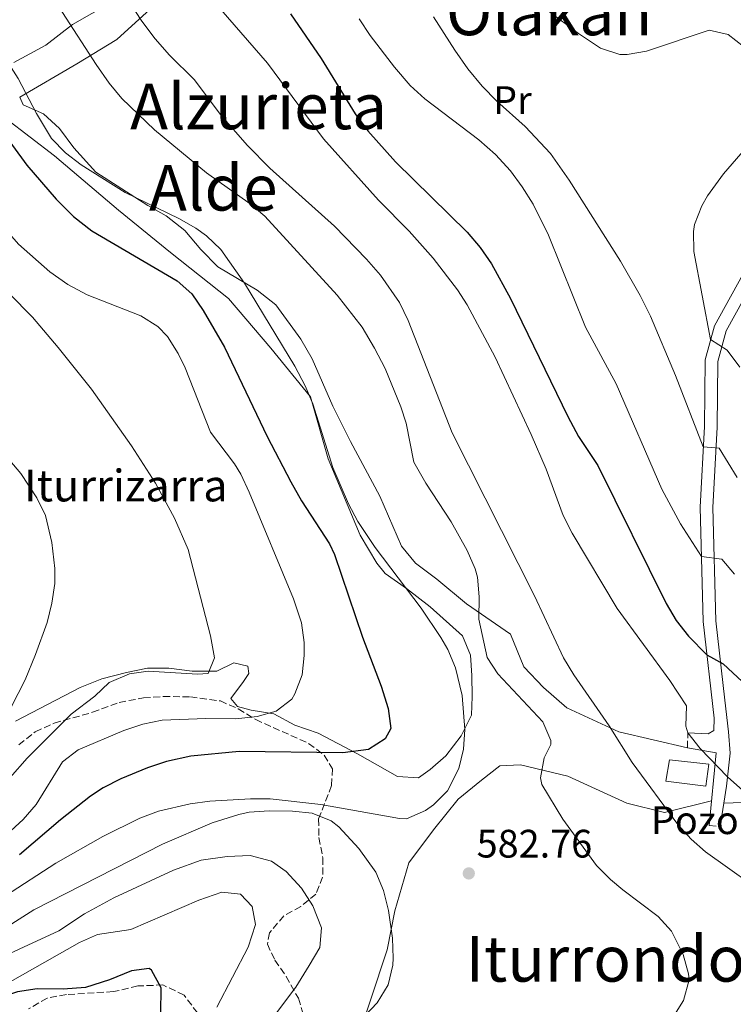
# Model space of a CAD drawing. Units: metres. Extents: x 589998 to 593426, y 4759097 to 4761456.
# Drawn here: x 590708 to 590888, y 4760384 to 4760632 of the extents above; entities that cross this region are included whole.
import ezdxf
from ezdxf.enums import TextEntityAlignment as Align

# ---------------------------------------------------------------- set-up
doc = ezdxf.new("R2010")
doc.units = ezdxf.units.M
doc.header["$MEASUREMENT"] = 0
doc.linetypes.add('DGN Style 3', pattern=[2.435890702152634, 1.739921930109024, -0.6959687720436097])
for name, color, linetype, lineweight in [('Camino', 7, 'DGN Style 3', 0), ('Construcción sin especificar', 1, 'Continuous', 0), ('Cota de punto acotado terreno', 7, 'Continuous', 0), ('Curva de nivel directora', 30, 'Continuous', 30), ('Curva de nivel intermedia', 30, 'Continuous', 0), ('destino de construcciones', 7, 'Continuous', 0), ('Etiqueta de uso rústico', 92, 'Continuous', 0), ('Línea de cambio de uso (parcela vista)', 92, 'Continuous', 0), ('Línea de pista pavimentada', 7, 'Continuous', 0), ('Punto acotado terreno (símbolo)', 7, 'Continuous', 0), ('Texto de Fuente', 4, 'Continuous', 0), ('Texto de rotulación de espacio menor sin especificar', 7, 'Continuous', 0), ('Texto de Área (paraje) menor', 7, 'Continuous', 0), ('Zona arbolada', 92, 'DGN Style 3', 0)]:
    doc.layers.add(name, color=color, linetype=linetype, lineweight=lineweight)
doc.styles.add('Style-Arial', font='arial.ttf')

# ---------------------------------------------------------------- blocks, each defined once
blk = doc.blocks.new('5PATER')
at = {"layer": 'Punto acotado terreno (símbolo)', "linetype": 'Continuous', "lineweight": 0}
h = blk.add_hatch(color=51, dxfattribs=at)
edge = h.paths.add_edge_path()
edge.add_ellipse((0, 0), major_axis=(-0.1095731443231308, -0.1110710700762829), ratio=0.9994222409660317, start_angle=0, end_angle=360)

msp = doc.modelspace()

# ---------------------------------------------------------------- linework, layer by layer
at = {"layer": 'Camino', "color": 7, "linetype": 'DGN Style 3', "lineweight": 0, "extrusion": (-0.0001131541857568453, -0.01063649224173528, 0.999943424514068), "elevation": -50106.32565629836, "flags": 128}
msp.add_lwpolyline([(590876.6235518918, 4760184.663740256), (590876.6635564225, 4760188.423952967)], dxfattribs=at)
at = {"layer": 'Camino', "color": 7, "linetype": 'DGN Style 3', "lineweight": 0, "extrusion": (-0.5753795073612745, 0.05003300090807656, 0.816354776631355), "elevation": -101318.6852674542, "flags": 128}
msp.add_lwpolyline([(-4793720.212524786, 144238.5997259375), (-4793720.212524787, 144241.9933670522)], dxfattribs=at)
at = {"layer": 'Construcción sin especificar', "color": 1, "linetype": 'Continuous', "lineweight": 0}
msp.add_polyline3d([(590881.8899999997, 4760444.210000001, 594.6600000000036), (590881.1799999997, 4760438.680000001, 593.3999999999943), (590871.1100000005, 4760439.949999999, 591.279999999999), (590871.9800000004, 4760445.34, 592.5099999999948)], close=True, dxfattribs=at)
at = {"layer": 'Construcción sin especificar', "color": 1, "linetype": 'Continuous', "lineweight": 13}
msp.add_polyline3d([(590881.1799999997, 4760438.680000001, 593.3999999999943), (590871.1100000005, 4760439.949999999, 591.279999999999), (590871.9800000004, 4760445.34, 592.5099999999948), (590881.8899999997, 4760444.210000001, 594.6600000000036), (590881.1799999997, 4760438.680000001, 593.3999999999943)], dxfattribs=at)
at = {"layer": 'Curva de nivel directora', "color": 30, "linetype": 'Continuous', "lineweight": 30, "flags": 128}
for points, elevation in [([(590776.3799999988, 4760633.570000002), (590784.1199999992, 4760622.260000001), (590792.6799999999, 4760608.34), (590795.9199999988, 4760604.02), (590802.8799999991, 4760596.189999999), (590820.9599999995, 4760578.42), (590824.2199999985, 4760574.62), (590827.0599999992, 4760570.500000001), (590831.9199999986, 4760561.689999999), (590846.3199999998, 4760531.939999999), (590849.04, 4760526.900000001), (590853.8799999993, 4760519.540000001), (590871.1599999993, 4760484.740000002), (590873.7099999997, 4760480.440000001), (590876.7800000008, 4760476.480000001), (590881.4199999989, 4760471.84), (590885.5599999984, 4760469.54), (590915.7600000001, 4760441.460000002), (590919.8999999998, 4760438.710000002), (590924.4199999992, 4760436.470000001), (590927.8399999992, 4760434.34), (590931.6799999991, 4760431.15), (590940.1199999992, 4760422.9), (590944.5999999985, 4760417.220000001)], 600.0000000000001), ([(590696.0199999996, 4760614.320000002), (590709.8399999996, 4760595.380000001), (590717.2699999994, 4760586.740000002), (590721.6100000001, 4760582.440000001), (590726.2699999983, 4760578.82), (590747.7599999995, 4760566.180000001), (590751.4499999997, 4760562.860000002), (590754.36, 4760558.710000004), (590759.7600000001, 4760549.460000001), (590770.5199999983, 4760526.900000001), (590776.4399999991, 4760515.460000002), (590779.1599999993, 4760510.66), (590786.209999999, 4760499.84), (590787.4400000006, 4760497.140000002), (590794.5199999994, 4760476.260000001), (590799.2800000004, 4760463.86), (590800.9999999994, 4760458.260000001), (590801.719999999, 4760453.220000001), (590800.2799999996, 4760450.580000001), (590796.0799999996, 4760447.939999999), (590789.5599999996, 4760447.060000001), (590763.3999999991, 4760447.380000004), (590751.1999999996, 4760446.260000001), (590745.0799999996, 4760444.900000001), (590740.3299999997, 4760443.320000002), (590733.5999999996, 4760440.5), (590729.1200000005, 4760438.24), (590725.9199999997, 4760436.180000001), (590718.3600000001, 4760430.180000001), (590707.98, 4760421.32)], 575.0000000000001), ([(590743.64, 4760381.380000002), (590743.7199999985, 4760387.779999999), (590741.3400000001, 4760392.24), (590740.6799999984, 4760392.660000001), (590736.2799999996, 4760392.100000001), (590730.7199999985, 4760389.779999999), (590724.6399999987, 4760387.859999999), (590718.9999999994, 4760387.460000002), (590712.4799999994, 4760387.54), (590707.5099999984, 4760386.76), (590702.7000000004, 4760385.160000003), (590698.1999999988, 4760382.79)], 600.0000000000002)]:
    msp.add_lwpolyline(points, dxfattribs=dict(at, elevation=elevation))
at = {"layer": 'Curva de nivel intermedia', "color": 30, "linetype": 'Continuous', "lineweight": 0, "flags": 128}
for points, elevation in [([(590710.3200000002, 4760647.060000001), (590727.320000001, 4760620.740000002), (590730.6400000004, 4760616.020000001), (590733.8200000009, 4760612.16), (590742.0300000008, 4760604.27), (590755.1700000013, 4760593.390000002), (590766.1700000007, 4760585.640000001), (590769.880000001, 4760582.499999999), (590788.1200000001, 4760562.579999999), (590794.4300000002, 4760554.460000001), (590797.5599999994, 4760549.220000001), (590800.2800000019, 4760544.019999999), (590804.2300000014, 4760534.369999999), (590805.5999999993, 4760530.259999999), (590807.5300000005, 4760520.42), (590810.5500000002, 4760515.079999999), (590816.9200000004, 4760505.380000001), (590820.9200000014, 4760498.099999999), (590822.940000002, 4760493.519999999), (590823.520000001, 4760491.38), (590823.9400000012, 4760486.399999999), (590823.8899999998, 4760480.779999998), (590825.9999999999, 4760471.140000001), (590828.6999999998, 4760466.980000001), (590840.0800000014, 4760454.899999999), (590842.0199999993, 4760450.160000001), (590842.0400000017, 4760449.220000001), (590840.3600000008, 4760445.78), (590839.430000001, 4760440.739999999), (590839.7999999998, 4760439.060000001), (590845.1100000006, 4760430.33), (590853.5599999996, 4760418.66), (590857.070000001, 4760415.109999998), (590860.2000000003, 4760412.5), (590869.1600000011, 4760405.779999999), (590872.5000000005, 4760402.070000002), (590875.4800000022, 4760396.179999999), (590876.8099999999, 4760391.3), (590876.9200000018, 4760389.779999999), (590875.5200000004, 4760384.580000001), (590872.8800000005, 4760380.3)], 585), ([(590692.6800000002, 4760644.349999999), (590699.7600000012, 4760629.539999999), (590707.6400000004, 4760617.220000001), (590712.2600000004, 4760608.369999999)], 580.0000000000001), ([(590655.7400000015, 4760640.689999999), (590686.130000001, 4760599.02), (590698.0400000003, 4760586.5), (590707.7600000009, 4760575.460000001), (590715.6500000011, 4760568.429999999), (590720.1799999997, 4760565.239999999), (590725.0400000011, 4760562.680000001), (590738.6399999999, 4760557.3), (590742.9000000001, 4760554.689999999), (590745.3600000012, 4760552.099999999), (590748.05, 4760547.850000001), (590749.8400000005, 4760544.180000001), (590756.2000000018, 4760528.019999999), (590762.2400000012, 4760520.02), (590763.8400000016, 4760517.38), (590765.9400000004, 4760512.84)], 570), ([(590735.8799999995, 4760636.34), (590738.8400000011, 4760631.699999998), (590742.2400000008, 4760627.220000001), (590745.8399999995, 4760623.140000001)], 590.0000000000001), ([(590757.0900000014, 4760636.56), (590770.6000000008, 4760621.060000001), (590784.7200000006, 4760601.99), (590798.600000001, 4760586.560000001), (590806.280000001, 4760578.739999999), (590812.3600000007, 4760571.859999999), (590818.4800000006, 4760563.939999999), (590820.9200000014, 4760560.099999998), (590828.0300000015, 4760546.88), (590837.1300000009, 4760527.439999999), (590840.8800000016, 4760518.66), (590845.1599999998, 4760506.98), (590847.4000000017, 4760502.509999999), (590858.800000001, 4760483.460000001), (590872.1200000005, 4760465.3), (590876.2800000003, 4760458.9), (590876.1399999993, 4760453.779999999), (590876.5999999997, 4760452.099999999), (590879.7100000011, 4760448.149999999), (590886.6300000013, 4760440.999999999), (590898.0399999997, 4760430.869999999)], 595), ([(590606.6200000012, 4760632.580000001), (590612.5700000012, 4760625.41), (590614.440000002, 4760622.58), (590617.3600000013, 4760616.82), (590620.6000000001, 4760613.01), (590629.1500000019, 4760604.939999999), (590640.7200000011, 4760595.3), (590648.5199999998, 4760588.259999999), (590659.89, 4760576.8), (590667.0800000007, 4760568.580000001), (590683.6800000013, 4760546.59), (590708.3200000019, 4760517.539999999), (590712.4000000012, 4760511.460000001), (590714.5400000003, 4760506.939999999), (590716.1800000009, 4760500.159999999), (590716.9000000006, 4760493.579999999), (590716.8800000005, 4760489.779999999), (590716.190000002, 4760484.84), (590714.9500000015, 4760479.969999999), (590712.0400000013, 4760471.86), (590709.4400000018, 4760465.460000001), (590704.0800000018, 4760454.970000001)], 560), ([(590793.7200000016, 4760632.259999999), (590796.4800000021, 4760628.099999999), (590802.5900000007, 4760620.109999998), (590806.6000000006, 4760615.460000001), (590810.290000001, 4760612.079999999), (590823.9299999999, 4760601.730000001), (590828.0800000008, 4760598.039999999), (590831.8800000005, 4760593.939999999), (590834.86, 4760589.92), (590837.5800000002, 4760585.519999999), (590841.4300000014, 4760577.720000001), (590850.7800000012, 4760554.52), (590858.5199999994, 4760540.179999998), (590870.0900000009, 4760513.640000001), (590874.8000000005, 4760504.84), (590880.0399999997, 4760496.599999999), (590885.1600000005, 4760495.939999999), (590888.4000000015, 4760492.130000001)], 605), ([(590812.4299999999, 4760632.789999999), (590817.8200000012, 4760624.359999999), (590821.1200000005, 4760619.699999999), (590824.7600000014, 4760615.300000001), (590828.4000000004, 4760611.539999999), (590835.6, 4760605.140000001), (590841.9600000011, 4760598.26), (590846.6799999997, 4760591.539999999), (590859.6000000013, 4760571.140000001), (590864.5900000002, 4760562.470000001), (590867.2000000009, 4760557.219999999), (590873.5199999998, 4760542.269999998), (590880.5300000014, 4760524.279999999), (590884.5599999992, 4760523.939999999), (590889.0800000011, 4760516.579999999)], 610), ([(590841.4000000001, 4760634.259999999), (590849.04, 4760628.58), (590854.6000000011, 4760624.9), (590859.4600000004, 4760623.3), (590861.2799999999, 4760623.3), (590866.1600000015, 4760624.119999998), (590882, 4760629.38), (590886.7600000009, 4760628.340000001), (590890.7000000017, 4760625.279999998)], 615.0000000000001), ([(590745.8399999995, 4760623.140000001), (590752.1200000005, 4760616.9), (590758.9199999997, 4760607.859999999), (590765.5200000004, 4760600.350000001), (590771.1300000006, 4760594.640000001), (590787.49, 4760580), (590795.5800000012, 4760571.649999999), (590799.0999999995, 4760567.600000001), (590803.8400000002, 4760560.67), (590806.0900000011, 4760556.199999998), (590817.1500000008, 4760527.810000001), (590837.9500000012, 4760486.689999999), (590845.2400000002, 4760471.06), (590847.870000001, 4760466.8), (590856.7600000004, 4760453.86), (590862.6000000008, 4760444.66), (590874.0899999997, 4760429.029999999), (590877.4600000003, 4760425.319999999), (590881.0800000014, 4760422.099999998), (590898.2800000011, 4760409.859999998)], 590.0000000000001), ([(590712.2600000004, 4760608.369999999), (590716.1200000005, 4760602.100000001), (590719.6200000008, 4760598.480000001), (590723.5800000015, 4760595.419999998), (590734.6400000012, 4760588.470000001), (590748.1999999998, 4760581.939999999), (590752.5300000015, 4760579.449999998), (590755.2000000004, 4760577.539999999), (590758.8100000002, 4760574.07), (590764.7600000004, 4760565.619999999), (590777.4400000004, 4760544.66), (590780.0399999999, 4760539.7), (590782.0100000014, 4760535.100000001), (590787.0400000005, 4760519.109999999), (590790.9800000011, 4760509.9), (590793.3700000006, 4760505.49), (590797.7000000002, 4760498.91), (590809.3400000011, 4760483.609999998), (590814.3299999998, 4760476.220000001), (590816.0399999998, 4760473.140000001), (590818.0200000001, 4760468.55), (590819.6800000009, 4760461.52), (590820.3200000002, 4760452.98), (590819.9900000016, 4760448.029999998), (590818.8400000005, 4760443.119999997), (590815.9900000006, 4760437.489999999), (590812.4400000012, 4760433.949999999), (590810.4000000004, 4760432.500000001), (590805.6500000006, 4760430.449999998), (590803.8800000004, 4760430.5), (590784.0099999997, 4760434.069999999), (590771.2800000003, 4760435.46), (590766.2800000003, 4760435.489999999), (590756.0400000009, 4760434.899999999), (590751.0800000011, 4760434.239999999), (590743.0800000012, 4760432.34), (590738.4000000008, 4760430.580000001), (590729.0700000012, 4760425.980000001), (590717.1599999999, 4760419.219999999), (590691.650000002, 4760402.769999999)], 580.0000000000001), ([(590892.2000000014, 4760600.74), (590885.6299999999, 4760593.190000001), (590881.610000001, 4760587.609999998), (590880.1200000002, 4760585.060000001), (590878.3200000009, 4760580.349999999), (590878.0400000014, 4760578.579999999), (590878.150000001, 4760573.569999999), (590882.38, 4760551.41), (590886.5599999998, 4760548.649999999), (590889.7400000005, 4760544.409999999)], 615.0000000000001), ([(590705.4400000008, 4760562.98), (590711.2800000013, 4760556.980000001), (590717.7800000012, 4760549.380000001), (590726.2000000011, 4760538.819999999), (590736.2400000016, 4760524.500000001), (590742.2800000011, 4760515.140000001), (590747.1400000004, 4760506.3), (590750.5199999999, 4760498.420000001), (590756.1600000015, 4760476.580000001), (590757.2400000012, 4760471.06), (590755.6400000007, 4760467.060000001), (590752.8800000002, 4760466.9), (590740.4800000017, 4760467.699999998), (590735.7200000008, 4760467.039999999), (590730.6400000004, 4760464.819999999), (590726.9900000002, 4760461.399999999), (590720.9999999999, 4760456.819999999), (590709.9200000003, 4760445.739999999), (590705.6100000007, 4760440.88)], 565.0000000000001), ([(590765.9400000004, 4760512.84), (590777.1600000011, 4760485.939999999), (590779.1600000015, 4760479.859999999), (590779.85, 4760474.890000001), (590779.8400000011, 4760471.619999998), (590779.28, 4760466.720000002), (590777.5099999999, 4760461.96), (590776.7200000007, 4760460.659999999), (590772.8000000003, 4760457.619999999), (590767.9800000011, 4760456.249999999), (590762.5000000005, 4760455.65), (590755.0400000017, 4760455.779999998), (590743.9999999999, 4760455.3), (590739.1000000006, 4760454.339999998), (590734.3300000007, 4760452.749999999), (590722.8000000014, 4760447.859999998), (590718.8300000017, 4760444.79), (590712.2000000001, 4760434.019999999), (590708.9600000012, 4760430.220000001), (590704.7800000014, 4760426.449999998), (590690.320000002, 4760417.539999999), (590671.4000000012, 4760404.82), (590645.7200000013, 4760390.180000001), (590622.8399999997, 4760373.3)], 570), ([(590770.9900000021, 4760432.480000001), (590765.9900000019, 4760432.08), (590763.3200000008, 4760431.539999999), (590756.6399999999, 4760429.38), (590744.0800000004, 4760424.019999998), (590711.6500000001, 4760407.449999998), (590698.5600000009, 4760399.220000001), (590694.1399999997, 4760396.880000001), (590669.3600000006, 4760385.939999999), (590665.2600000012, 4760383.099999999)], 585), ([(590777.6100000005, 4760362.340000001), (590798.2800000013, 4760384.02), (590801.0000000015, 4760388.579999999), (590802.1700000005, 4760393.470000001), (590802.28, 4760395.300000001), (590802.1000000013, 4760400.289999999), (590801.110000001, 4760407.27), (590799.8800000016, 4760412.34), (590797.9300000004, 4760416.939999999), (590793.6100000021, 4760422.930000001), (590788.5899999995, 4760428.430000001), (590786.6000000002, 4760429.939999999), (590781.8300000003, 4760431.850000001), (590776.8800000016, 4760432.390000002), (590770.9900000021, 4760432.480000001)], 585), ([(590766.2000000019, 4760421.140000001), (590760.4000000017, 4760420.9), (590753.8400000014, 4760420.02), (590746.880000001, 4760417.46), (590731.8400000005, 4760410.5), (590724.4000000019, 4760406.420000001), (590717.9199999998, 4760402.179999998), (590678.9200000004, 4760384.179999998), (590668.680000001, 4760377.460000002)], 590.0000000000002), ([(590767.010000001, 4760373.730000001), (590777.7199999999, 4760387.940000001), (590781.0800000017, 4760393.380000001), (590783.7600000015, 4760397.939999998), (590784.230000001, 4760402.960000001), (590782.0400000005, 4760408.460000001), (590779.1200000013, 4760412.9), (590775.3100000003, 4760417.13), (590771.6, 4760419.779999998), (590766.2000000019, 4760421.140000001)], 590.0000000000002), ([(590759.0400000005, 4760411.939999999), (590753.2400000001, 4760409.939999999), (590736.0800000007, 4760402.5), (590727.6800000009, 4760401.219999999), (590723.120000001, 4760399.21), (590705.6900000012, 4760389.259999999), (590677.6399999997, 4760378.019999998)], 595), ([(590757.7599999997, 4760382.899999999), (590765.7200000014, 4760398.019999999), (590767.5200000008, 4760403.779999998), (590766.6800000003, 4760408.339999998), (590763.7600000012, 4760411.460000001), (590759.0400000005, 4760411.939999999)], 595)]:
    msp.add_lwpolyline(points, dxfattribs=dict(at, elevation=elevation))
at = {"layer": 'Línea de cambio de uso (parcela vista)', "color": 92, "linetype": 'Continuous', "lineweight": 0}
for points in [[(590706.5599999996, 4760621.300000001, 581.9600000000064), (590714.6399999997, 4760625.619999999, 584.1199999999953), (590721.4000000004, 4760630.82, 587.0800000000017), (590731.1600000003, 4760636.42, 590.0399999999936)], [(590876.5599999996, 4760448.34, 595.0399999999936), (590859.2400000002, 4760452.42, 592.1000000000058), (590846.1200000001, 4760458.42, 590.2200000000012), (590840.2000000002, 4760463.539999999, 589.4600000000064), (590835.2800000003, 4760468.82, 588.8399999999965), (590831.8799999999, 4760476.980000001, 589.1000000000058), (590820.7999999998, 4760484.66, 586.5), (590813.3200000003, 4760490.9, 585.2599999999948), (590807.9199999999, 4760494.9, 584.679999999993), (590804.4000000004, 4760499.220000001, 584.320000000007), (590798.9199999999, 4760511.859999999, 584.1000000000058), (590791.5199999996, 4760525.619999999, 583.820000000007), (590787.0800000001, 4760534.58, 583.6000000000058), (590781.8799999999, 4760546.5, 583.1999999999971), (590779, 4760551.460000001, 583.0599999999977), (590772.6399999997, 4760560.100000001, 582.2200000000012), (590768, 4760563.779999999, 581.8999999999943), (590758.04, 4760569.699999999, 581.2200000000012), (590753.7199999997, 4760574.100000001, 581.1000000000058), (590749.6799999997, 4760578.9, 581.0800000000017), (590745, 4760582.58, 581.179999999993), (590740.3600000005, 4760585.220000001, 581.3399999999965), (590727.2800000003, 4760593.619999999, 581.5), (590721.6799999997, 4760599.699999999, 581.5), (590718.1200000001, 4760604.58, 581.5), (590714.0800000001, 4760608.34, 581.4600000000064), (590708.9199999999, 4760610.58, 581.3399999999965), (590708.1200000001, 4760612.5, 580.6199999999953), (590722.4800000004, 4760620.9, 585.6600000000036), (590732.5999999996, 4760627.060000001, 589.8800000000047), (590740.9600000001, 4760634.74, 593.4799999999959)], [(590706.9600000001, 4760455.060000001, 563), (590723.2800000003, 4760463.539999999, 564.6999999999971), (590728.7599999999, 4760465.779999999, 565.3399999999965), (590735.04, 4760467.380000001, 566.5), (590740.2999999998, 4760468.42, 580.9100000000036), (590745.6799999997, 4760468.42, 580.9100000000036), (590751.5599999996, 4760467.699999999, 566.5200000000041), (590757.7999999998, 4760467.699999999, 566.1600000000036), (590762.1200000001, 4760469.779999999, 566.9400000000023), (590765.5999999996, 4760468.980000001, 568.9400000000023), (590765.8799999999, 4760467.060000001, 569.179999999993), (590764.4800000004, 4760465.060000001, 569.3399999999965), (590761.3600000005, 4760460.82, 570.4400000000023), (590763, 4760458.74, 571.1600000000036), (590766.4800000004, 4760457.859999999, 571.779999999999), (590772.2000000002, 4760456.9, 572.4600000000064), (590777.4400000004, 4760454.100000001, 573.4400000000023), (590783.3200000003, 4760452.02, 574.3800000000047), (590793.2400000002, 4760446.82, 577.1199999999953), (590803.4000000004, 4760441.140000001, 578.4199999999983), (590808.6799999997, 4760440.74, 579.1600000000036), (590811.6399999997, 4760442.9, 579.5599999999977), (590815.5599999996, 4760446.34, 580.2400000000052), (590819.4000000004, 4760451.380000001, 581.4799999999959), (590822.04, 4760456.58, 582.7200000000012), (590822.2400000002, 4760461.300000001, 583.4400000000023), (590822.1600000003, 4760466.58, 583.5399999999936), (590821.7999999998, 4760471.699999999, 584.3800000000047), (590819.7599999999, 4760476.58, 584.4799999999959), (590811.5999999996, 4760483.939999999, 582.3399999999965), (590805.6399999997, 4760488.58, 581.3600000000006), (590800.2800000003, 4760492.34, 580.8600000000006), (590798.1600000003, 4760494.9, 580.6399999999994), (590793.9600000001, 4760502.02, 580.5599999999977), (590785.9199999999, 4760521.220000001, 580.7400000000052), (590781.4000000004, 4760536.9, 580.679999999993), (590771.4400000004, 4760549.220000001, 579.7400000000052), (590760.7199999997, 4760561.699999999, 578.0200000000041), (590746.1200000001, 4760573.300000001, 578.1000000000058), (590732.9600000001, 4760584.02, 579.3000000000029), (590716.7999999998, 4760597.699999999, 579.1199999999953), (590704.5599999996, 4760607.140000001, 578.0399999999936)], [(590769.3470999999, 4760288.657600001, 578.3197999999975), (590765.4699999997, 4760285.460000001, 578.1000000000058), (590760.2300000004, 4760283.699999999, 577.1600000000036), (590750.6299999999, 4760284.58, 577.5599999999977), (590746.2699999996, 4760288.980000001, 579), (590755.2300000004, 4760312.5, 581.3800000000047), (590766.04, 4760333.619999999, 582.8600000000006), (590775.04, 4760350.02, 583.0200000000041), (590784.7599999999, 4760363.300000001, 583.779999999999), (590792.4000000004, 4760372.26, 584.4799999999959), (590800.7999999998, 4760397.380000001, 585.8600000000006), (590802.7199999997, 4760407.220000001, 584.9799999999959), (590806.2400000002, 4760419.300000001, 582.9799999999959), (590812.4400000004, 4760427.619999999, 582.279999999999), (590818.7199999997, 4760435.380000001, 582.6999999999971), (590824.5599999996, 4760440.180000001, 583.4199999999983), (590829.1600000003, 4760443.779999999, 584.3800000000047), (590834.4000000004, 4760444.02, 585.3000000000029), (590846.3600000005, 4760441.220000001, 587.3800000000047), (590861.2000000002, 4760434.34, 590), (590870.7599999999, 4760432.02, 591.2400000000052), (590882.6299999999, 4760434.970000001, 594.0599999999977)], [(590885.7000000002, 4760434.369999999, 595.279999999999), (590897.4000000004, 4760434.82, 597.3999999999943)]]:
    msp.add_polyline3d(points, dxfattribs=at)
at = {"layer": 'Línea de pista pavimentada', "color": 7, "linetype": 'Continuous', "lineweight": 0, "extrusion": (-0.1376503052626603, -0.1346123609483323, 0.9812909383771016), "elevation": -721565.6217165481, "flags": 128}
msp.add_lwpolyline([(-2990368.255347089, 3680766.851079815), (-2990362.278193759, 3680771.214018973), (-2990350.410813114, 3680756.878647454)], dxfattribs=at)
at = {"layer": 'Línea de pista pavimentada', "color": 7, "linetype": 'Continuous', "lineweight": 0}
for points in [[(590939.1400000001, 4760638.32, 623.9199999999983), (590935.8399999988, 4760632.340000002, 623.279999999999), (590927.5599999975, 4760620.180000001, 622.6199999999953), (590911.4400000018, 4760599.300000001, 621.5200000000041), (590899.2800000003, 4760582.500000002, 620.679999999993), (590891.8799999995, 4760570.180000001, 618.820000000007), (590883.3199999988, 4760554.820000002, 616.4799999999959), (590880.9600000007, 4760546.26, 614.279999999999), (590880.7999999997, 4760529.380000004, 611.4600000000065), (590879.7199999979, 4760509.060000002, 608.1000000000059), (590880.4800000001, 4760480.180000001, 602.7400000000056), (590883.2399999984, 4760455.86, 597.6199999999953), (590883.16, 4760452.74, 597.0399999999937), (590881.7600000009, 4760451.859999999, 596.9600000000064), (590876.6000000021, 4760452.100000001, 595.0800000000019)], [(590945.2100000009, 4760630.16, 623.9199999999983), (590937.079999997, 4760627.220000001, 623.6900000000023), (590931.2399999988, 4760620.58, 622.9499999999972), (590922.1599999995, 4760607.940000001, 622.6199999999953), (590914.0100000022, 4760597.380000001, 621.5200000000041), (590901.9600000002, 4760580.730000001, 620.679999999993), (590894.66, 4760568.570000002, 618.820000000007), (590886.3099999973, 4760553.590000002, 616.4799999999959), (590884.1599999992, 4760545.810000001, 614.279999999999), (590884.0100000016, 4760529.279999999, 611.4600000000065), (590882.9299999998, 4760509.010000001, 608.1000000000059), (590883.6799999987, 4760480.4, 602.7400000000056), (590885.9499999996, 4760460.390000002, 597.6199999999953), (590886.8799999994, 4760452.420000001, 597.1499999999943), (590887.3199999997, 4760446.980000001, 596.2200000000012), (590886.3599999986, 4760438.660000001, 595.4299999999931), (590884.8000000007, 4760428.5, 595.0800000000019)]]:
    msp.add_polyline3d(points, dxfattribs=at)
at = {"layer": 'Zona arbolada', "color": 92, "linetype": 'DGN Style 3', "lineweight": 0}
for points in [[(590707.8399999999, 4760449.060000001, 572.3600000000006), (590712, 4760452.42, 572.8999999999943), (590716.7599999999, 4760454.58, 573.0800000000017), (590726.4400000004, 4760457.300000001, 574.179999999993), (590733.1600000003, 4760459.779999999, 577.5), (590739.3200000003, 4760460.980000001, 578.2200000000012), (590744.2999999998, 4760461.27, 578.6000000000058), (590751.1200000001, 4760461.220000001, 579.7299999999959), (590758.6799999997, 4760460.180000001, 581.0800000000017), (590763.1699999999, 4760458.180000001, 581.9900000000052), (590767.5999999996, 4760455.460000001, 583.0200000000041), (590780.9600000001, 4760449.460000001, 586.2599999999948), (590784.9100000003, 4760446.49, 587.4700000000012), (590786.9600000001, 4760443.060000001, 588.4199999999983), (590786.7199999997, 4760438.82, 589.279999999999), (590783.4800000004, 4760430.42, 591.2400000000052), (590783.5599999996, 4760425.699999999, 592.179999999993), (590784.5199999996, 4760420.58, 593.0200000000041), (590784.4900000002, 4760415.74, 594.179999999993), (590782.7599999999, 4760411.460000001, 595.2400000000052), (590778.9600000001, 4760408.34, 596.2200000000012), (590774.6900000004, 4760405.930000001, 597.1000000000058), (590771.1100000005, 4760401.699999999, 598.3500000000058), (590770.5599999996, 4760398.82, 599.179999999993), (590772.4400000004, 4760394.74, 600.0200000000041), (590775.3200000003, 4760390.65, 600.0800000000017), (590778.3600000005, 4760385.140000001, 599.320000000007), (590780.1200000001, 4760379.300000001, 598.5)], [(590707.8399999999, 4760449.060000001, 572.3600000000006), (590712, 4760452.42, 572.8999999999943), (590716.7599999999, 4760454.58, 573.0800000000017), (590726.4400000004, 4760457.300000001, 574.179999999993), (590733.1600000003, 4760459.779999999, 577.5), (590739.3200000003, 4760460.980000001, 578.2200000000012), (590744.2999999998, 4760461.27, 578.6000000000058), (590751.1200000001, 4760461.220000001, 579.7299999999959), (590758.6799999997, 4760460.180000001, 581.0800000000017), (590763.1699999999, 4760458.180000001, 581.9900000000052), (590767.5999999996, 4760455.460000001, 583.0200000000041), (590780.9600000001, 4760449.460000001, 586.2599999999948), (590784.9100000003, 4760446.49, 587.4700000000012), (590786.9600000001, 4760443.060000001, 588.4199999999983), (590786.7199999997, 4760438.82, 589.279999999999), (590783.4800000004, 4760430.42, 591.2400000000052), (590783.5599999996, 4760425.699999999, 592.179999999993), (590784.5199999996, 4760420.58, 593.0200000000041), (590784.4900000002, 4760415.74, 594.179999999993), (590782.7599999999, 4760411.460000001, 595.2400000000052), (590778.9600000001, 4760408.34, 596.2200000000012), (590774.6900000004, 4760405.930000001, 597.1000000000058), (590771.1100000005, 4760401.699999999, 598.3500000000058), (590770.5599999996, 4760398.82, 599.179999999993), (590772.4400000004, 4760394.74, 600.0200000000041), (590775.3200000003, 4760390.65, 600.0800000000017), (590778.3600000005, 4760385.140000001, 599.320000000007), (590780.1200000001, 4760379.300000001, 598.5)], [(590752.9100000003, 4760381.460000001, 600.9100000000036), (590749.5199999996, 4760385.960000001, 601.6499999999943), (590744.2100000001, 4760388.51, 602.1999999999971), (590737.8799999999, 4760388.26, 602.6999999999971), (590731.7199999997, 4760386.82, 603.6999999999971), (590719.8399999999, 4760386.100000001, 606.0599999999977), (590715.0099999999, 4760385.180000001, 606.9499999999971), (590710.2400000002, 4760382.449999999, 608.0800000000017)], [(590752.9100000003, 4760381.460000001, 600.9100000000036), (590749.5199999996, 4760385.960000001, 601.6499999999943), (590744.2100000001, 4760388.51, 602.1999999999971), (590737.8799999999, 4760388.26, 602.6999999999971), (590731.7199999997, 4760386.82, 603.6999999999971), (590719.8399999999, 4760386.100000001, 606.0599999999977), (590715.0099999999, 4760385.180000001, 606.9499999999971), (590710.2400000002, 4760382.449999999, 608.0800000000017)]]:
    msp.add_polyline3d(points, dxfattribs=at)

# ---------------------------------------------------------------- block references
at = {"layer": 'Punto acotado terreno (símbolo)', "color": 7, "linetype": 'Continuous', "lineweight": 0, "xscale": 10, "yscale": 10, "zscale": 10}
msp.add_blockref('5PATER', (590821.3599999995, 4760416.66, 582.7599999999953), dxfattribs=at)

# ---------------------------------------------------------------- texts
at = {"layer": 'Cota de punto acotado terreno', "color": 7, "linetype": 'Continuous', "lineweight": 0, "style": 'Style-Arial'}
msp.add_text('582.76', height=7.000000000000002, dxfattribs=at).set_placement((590823.3400000001, 4760420.66, 582.7599999999948))
at = {"layer": 'destino de construcciones', "color": 7, "linetype": 'Continuous', "lineweight": 0, "style": 'Style-Arial'}
msp.add_text('Pozo Séptico', height=7.000000000000002, dxfattribs=at).set_placement((590896.352542697, 4760430.080010001, 593.4400000000023), align=Align.MIDDLE_CENTER)
at = {"layer": 'Etiqueta de uso rústico', "color": 92, "linetype": 'Continuous', "lineweight": 0, "style": 'Style-Arial'}
msp.add_text('Pr', height=7.000000000000002, dxfattribs=at).set_placement((590832.3654566093, 4760611.770009999, 610.1399999999994), align=Align.MIDDLE_CENTER)
at = {"layer": 'Texto de Fuente', "color": 4, "linetype": 'Continuous', "lineweight": 0, "style": 'Style-Arial'}
msp.add_text('Iturrizarra', height=8, dxfattribs=at).set_placement((590709.1600000006, 4760510.519999999, 559.7899999999936))
at = {"layer": 'Texto de rotulación de espacio menor sin especificar', "color": 7, "linetype": 'Continuous', "lineweight": 0, "style": 'Style-Arial'}
msp.add_text('Iturrondo', height=11.5, dxfattribs=at).set_placement((590855.822857454, 4760395.10001, 581.6399999999994), align=Align.MIDDLE_CENTER)
at = {"layer": 'Texto de Área (paraje) menor', "color": 7, "linetype": 'Continuous', "lineweight": 0, "style": 'Style-Arial'}
for s, p in [('Olakan', (590841.6195812938, 4760633.890010001, 613.6000000000058)), ('Alzurieta', (590768.3363589768, 4760610.180010001, 587.8800000000047)), ('Alde', (590756.9015653713, 4760589.65001, 582.9700000000012))]:
    msp.add_text(s, height=11.5, dxfattribs=at).set_placement(p, align=Align.MIDDLE_CENTER)

doc.saveas('drawing.dxf')
